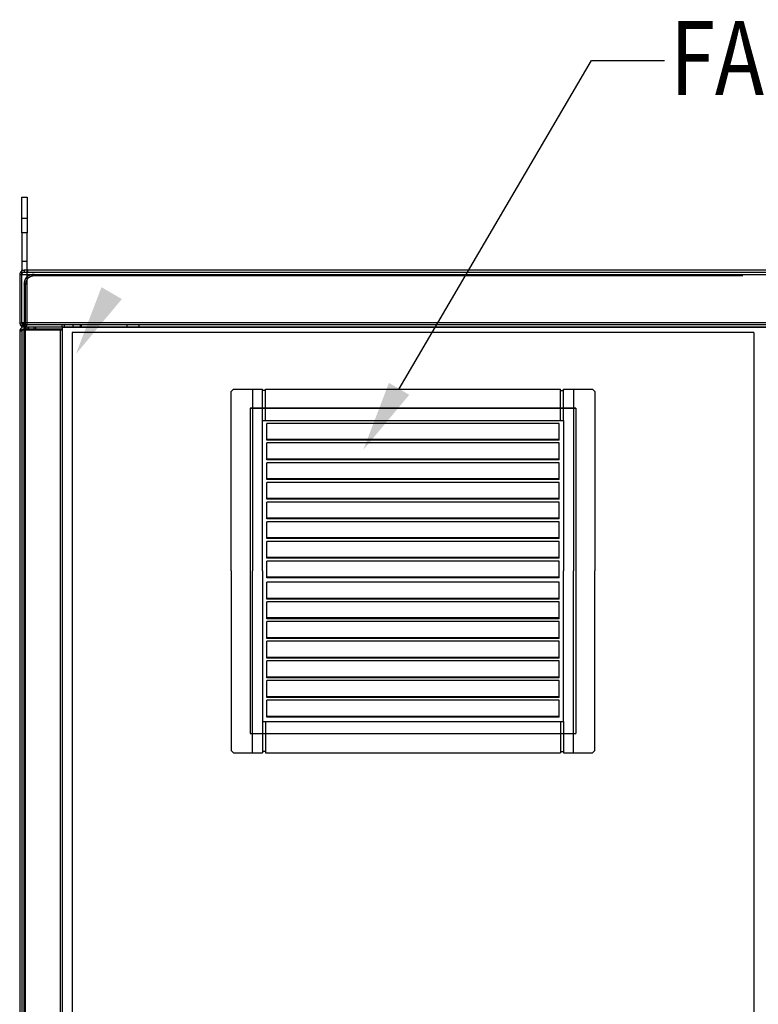
# Model space of a CAD drawing. Units: inches. Extents: x -45 to 216, y -3 to 139.
# Drawn here: x -42 to -16, y 46 to 81 of the extents above; entities that cross this region are included whole.
import ezdxf

# ---------------------------------------------------------------- set-up
doc = ezdxf.new("R2010")
doc.units = ezdxf.units.IN
doc.header["$MEASUREMENT"] = 0
doc.linetypes.add('HIDDEN', pattern=[0.375, 0.25, -0.125])
doc.styles.add('MASTER', font='romans.shx', dxfattribs={"width": 0.8})

msp = doc.modelspace()

# ---------------------------------------------------------------- linework, layer by layer
for p, q in [((-28.292, 67.788), (-21.522, 79.346)), ((-21.522, 79.346), (-18.949, 79.346))]:
    msp.add_line(p, q)
at = {"color": 7, "linetype": 'Continuous'}
for p, q in [((-41.575, 74.536), (-41.387, 74.536)), ((-41.575, 73.286), (-41.575, 74.536)), ((-41.387, 74.536), (-41.387, 73.286)), ((-41.387, 73.786), (-41.575, 73.786)), ((-41.575, 73.286), (-41.575, 71.966)), ((-41.387, 73.286), (-41.575, 73.286)), ((-41.387, 71.966), (-41.387, 73.286)), ((-41.387, 73.286), (-41.387, 73.286)), ((-41.575, 72.286), (-41.387, 72.286)), ((-41.647, 71.816), (-41.647, 71.814)), ((-41.647, 71.816), (-41.575, 71.816)), ((-41.647, 71.816), (-41.647, 71.816)), ((-41.647, 71.814), (-41.647, 70.118)), ((-41.647, 71.814), (-41.575, 71.814)), ((-41.599, 71.925), (-41.575, 71.9)), ((-41.58, 71.816), (-41.575, 71.816)), ((-41.575, 71.815), (-41.58, 71.815)), ((-41.575, 71.814), (-41.575, 71.966)), ((-41.575, 71.966), (-41.495, 71.966)), ((-41.575, 71.9), (-41.55, 71.873)), ((-41.575, 71.894), (-41.495, 71.894)), ((-41.575, 71.816), (-41.575, 71.815)), ((-41.575, 71.816), (-41.575, 71.816)), ((-41.575, 71.815), (-41.575, 71.815)), ((-41.575, 71.814), (10.281, 71.814)), ((-41.575, 70.118), (-41.575, 71.814)), ((-41.549, 71.873), (-41.549, 71.873)), ((10.201, 71.966), (-41.495, 71.966)), ((-41.495, 71.966), (-41.495, 71.966)), ((-41.495, 71.966), (-41.495, 71.894)), ((-41.495, 71.894), (10.201, 71.894)), ((-41.495, 71.894), (-41.495, 71.894)), ((-41.387, 70.036), (-41.387, 71.966)), ((-41.377, 71.966), (-41.377, 71.894)), ((-41.142, 71.814), (-41.098, 71.77)), ((-41.495, 71.462), (-41.495, 70.038)), ((-41.451, 71.418), (-41.495, 71.462)), ((-16.195, 71.77), (-41.098, 71.77)), ((-41.451, 71.418), (-41.451, 16.418)), ((-41.647, 70.118), (-41.575, 70.118)), ((-41.646, 70.098), (-41.575, 70.108)), ((10.281, 70.118), (-41.575, 70.118)), ((-41.575, 70.098), (-41.575, 70.118)), ((-41.575, 70.108), (-41.574, 70.108)), ((-41.575, 70.098), (-41.575, 70.036)), ((-41.574, 70.108), (-41.574, 70.108)), ((-41.647, 69.814), (-41.647, 16.118)), ((-41.647, 69.814), (-41.63, 69.814)), ((-41.63, 69.884), (-41.596, 69.866)), ((-41.63, 69.814), (-41.63, 69.866)), ((-41.63, 69.866), (-41.495, 69.866)), ((-41.566, 69.814), (-41.63, 69.814)), ((-41.596, 69.866), (-41.596, 69.866)), ((-41.596, 69.866), (-41.566, 69.851)), ((-41.575, 70.036), (-41.387, 70.036)), ((-41.575, 69.814), (-41.575, 16.066)), ((-41.566, 69.814), (-41.566, 69.866)), ((-41.566, 69.851), (-41.566, 69.851)), ((-41.566, 69.814), (-41.566, 69.814)), ((-41.495, 70.038), (-41.423, 70.038)), ((-41.495, 70.038), (-41.495, 69.999)), ((-41.495, 69.999), (-41.495, 69.966)), ((-41.495, 69.999), (-41.495, 69.999)), ((-41.495, 69.966), (-41.495, 69.894)), ((-40.147, 69.966), (-41.495, 69.966)), ((-40.147, 69.894), (-41.495, 69.894)), ((-41.495, 69.894), (-41.495, 69.866)), ((-41.495, 16.066), (-41.495, 69.866)), ((-41.495, 69.866), (-40.227, 69.866)), ((10.129, 70.038), (-41.423, 70.038)), ((-41.423, 70.038), (-41.423, 69.966)), ((-41.397, 69.966), (-41.397, 69.894)), ((-41.334, 69.966), (-41.334, 69.894)), ((-41.147, 69.966), (-41.147, 69.894)), ((-41.147, 69.894), (-41.147, 69.894)), ((-41.084, 69.894), (-41.084, 69.966)), ((-41.084, 69.894), (-41.084, 69.894)), ((-40.227, 69.866), (-40.227, 16.066)), ((-40.227, 69.866), (-40.147, 69.866)), ((-40.147, 70.038), (-40.147, 70.038)), ((-40.147, 69.966), (-40.147, 70.038)), ((-40.147, 69.966), (-40.147, 16.118)), ((10.201, 69.966), (-40.147, 69.966)), ((-40.147, 69.966), (8.853, 69.966)), ((-40.147, 69.966), (-40.147, 69.894)), ((-40.147, 69.866), (-40.147, 16.066)), ((-40.147, 69.814), (-40.147, 16.118)), ((-40.075, 69.966), (-40.075, 70.038)), ((-39.803, 69.776), (-39.803, 17.526)), ((-15.803, 69.776), (-39.803, 69.776)), ((-39.781, 70.038), (-39.781, 69.966)), ((-39.502, 69.966), (-39.502, 70.038)), ((-39.469, 69.966), (-39.469, 70.038)), ((-15.803, 69.776), (-15.803, 17.526)), ((-33.532, 67.103), (-33.532, 55.646)), ((-33.532, 67.103), (-22.075, 67.103)), ((-22.075, 67.103), (-33.532, 67.103)), ((-22.075, 67.103), (-22.075, 55.646)), ((-33.532, 55.646), (-22.075, 55.646))]:
    msp.add_line(p, q, dxfattribs=at)
at = {"color": 7, "linetype": 'HIDDEN'}
for p, q in [((-37.876, 70.038), (-37.876, 69.966)), ((-37.438, 69.966), (-37.438, 70.038))]:
    msp.add_line(p, q, dxfattribs=at)
at = {"color": 7}
for p, q in [((-34.205, 67.697), (-34.126, 67.776)), ((-34.205, 61.374), (-34.205, 67.697)), ((-34.126, 67.776), (-33.1, 67.776)), ((-33.452, 67.776), (-33.452, 61.374)), ((-33.1, 66.671), (-33.1, 67.776)), ((-33, 67.731), (-33.1, 67.731)), ((-33, 67.776), (-22.607, 67.776)), ((-33, 66.671), (-33, 67.776)), ((-22.607, 66.671), (-22.607, 67.776)), ((-22.607, 67.731), (-22.506, 67.731)), ((-22.506, 67.776), (-21.48, 67.776)), ((-22.506, 66.671), (-22.506, 67.776)), ((-22.155, 67.776), (-22.155, 61.374)), ((-21.48, 67.776), (-21.402, 67.697)), ((-21.402, 67.697), (-21.402, 61.374)), ((-33.1, 66.671), (-22.506, 66.671)), ((-33.1, 61.374), (-33.1, 66.671)), ((-22.506, 66.671), (-22.506, 61.374)), ((-22.657, 66.573), (-32.95, 66.573)), ((-32.95, 65.979), (-32.95, 66.573)), ((-22.657, 65.979), (-22.657, 66.573)), ((-22.657, 66.005), (-32.95, 66.005)), ((-22.657, 65.979), (-32.95, 65.979)), ((-22.657, 65.881), (-32.95, 65.881)), ((-32.95, 65.286), (-32.95, 65.881)), ((-22.657, 65.286), (-22.657, 65.881)), ((-22.657, 65.312), (-32.95, 65.312)), ((-22.657, 65.286), (-32.95, 65.286)), ((-22.657, 65.188), (-32.95, 65.188)), ((-32.95, 64.593), (-32.95, 65.188)), ((-22.657, 64.593), (-22.657, 65.188)), ((-22.657, 64.619), (-32.95, 64.619)), ((-22.657, 64.593), (-32.95, 64.593)), ((-22.657, 64.495), (-32.95, 64.495)), ((-32.95, 63.9), (-32.95, 64.495)), ((-22.657, 63.9), (-22.657, 64.495)), ((-22.657, 63.927), (-32.95, 63.927)), ((-22.657, 63.9), (-32.95, 63.9)), ((-22.657, 63.802), (-32.95, 63.802)), ((-32.95, 63.208), (-32.95, 63.802)), ((-22.657, 63.208), (-22.657, 63.802)), ((-22.657, 63.234), (-32.95, 63.234)), ((-22.657, 63.208), (-32.95, 63.208)), ((-22.657, 63.11), (-32.95, 63.11)), ((-32.95, 62.515), (-32.95, 63.11)), ((-22.657, 62.515), (-22.657, 63.11)), ((-22.657, 62.541), (-32.95, 62.541)), ((-22.657, 62.515), (-32.95, 62.515)), ((-22.657, 62.417), (-32.95, 62.417)), ((-32.95, 61.822), (-32.95, 62.417)), ((-22.657, 61.822), (-22.657, 62.417)), ((-22.657, 61.848), (-32.95, 61.848)), ((-22.657, 61.822), (-32.95, 61.822)), ((-32.95, 61.13), (-32.95, 61.724)), ((-22.657, 61.724), (-32.95, 61.724)), ((-22.657, 61.13), (-22.657, 61.724)), ((-34.205, 61.374), (-34.205, 55.051)), ((-33.452, 54.973), (-33.452, 61.374)), ((-33.1, 61.374), (-33.1, 56.077)), ((-22.657, 61.156), (-32.95, 61.156)), ((-22.657, 61.13), (-32.95, 61.13)), ((-22.506, 56.077), (-22.506, 61.374)), ((-22.155, 54.973), (-22.155, 61.374)), ((-21.402, 55.051), (-21.402, 61.374)), ((-22.657, 60.979), (-32.95, 60.979)), ((-32.95, 60.384), (-32.95, 60.979)), ((-22.657, 60.384), (-22.657, 60.979)), ((-22.657, 60.41), (-32.95, 60.41)), ((-22.657, 60.384), (-32.95, 60.384)), ((-22.657, 60.286), (-32.95, 60.286)), ((-32.95, 59.692), (-32.95, 60.286)), ((-22.657, 59.692), (-22.657, 60.286)), ((-22.657, 59.718), (-32.95, 59.718)), ((-22.657, 59.692), (-32.95, 59.692)), ((-22.657, 59.593), (-32.95, 59.593)), ((-32.95, 58.999), (-32.95, 59.593)), ((-22.657, 58.999), (-22.657, 59.593)), ((-22.657, 59.025), (-32.95, 59.025)), ((-22.657, 58.999), (-32.95, 58.999)), ((-22.657, 58.901), (-32.95, 58.901)), ((-32.95, 58.306), (-32.95, 58.901)), ((-22.657, 58.306), (-22.657, 58.901)), ((-22.657, 58.332), (-32.95, 58.332)), ((-22.657, 58.306), (-32.95, 58.306)), ((-22.657, 58.208), (-32.95, 58.208)), ((-32.95, 57.613), (-32.95, 58.208)), ((-22.657, 57.613), (-22.657, 58.208)), ((-22.657, 57.639), (-32.95, 57.639)), ((-22.657, 57.613), (-32.95, 57.613)), ((-22.657, 57.515), (-32.95, 57.515)), ((-32.95, 56.921), (-32.95, 57.515)), ((-22.657, 56.921), (-22.657, 57.515)), ((-22.657, 56.947), (-32.95, 56.947)), ((-22.657, 56.921), (-32.95, 56.921)), ((-22.657, 56.823), (-32.95, 56.823)), ((-32.95, 56.228), (-32.95, 56.823)), ((-22.657, 56.228), (-22.657, 56.823)), ((-22.657, 56.254), (-32.95, 56.254)), ((-22.657, 56.228), (-32.95, 56.228)), ((-33.1, 56.077), (-22.506, 56.077)), ((-33.1, 56.077), (-33.1, 54.973)), ((-33, 56.077), (-33, 54.973)), ((-22.607, 56.077), (-22.607, 54.973)), ((-22.506, 56.077), (-22.506, 54.973)), ((-34.205, 55.051), (-34.126, 54.973)), ((-34.126, 54.973), (-33.1, 54.973)), ((-33, 55.018), (-33.1, 55.018)), ((-33, 54.973), (-22.607, 54.973)), ((-22.607, 55.018), (-22.506, 55.018)), ((-22.506, 54.973), (-21.48, 54.973)), ((-21.48, 54.973), (-21.402, 55.051))]:
    msp.add_line(p, q, dxfattribs=at)
at = {"color": 7, "linetype": 'Continuous'}
for points in [[(-41.142, 71.814), (-41.146, 71.814, 0.002045), (-41.15, 71.814, 0.002045), (-41.153, 71.814, 0.002048), (-41.157, 71.814, 0.002053), (-41.161, 71.814, 0.002058), (-41.165, 71.813, 0.002062), (-41.168, 71.813, 0.002067), (-41.172, 71.813, 0.002072), (-41.176, 71.813, 0.002076), (-41.179, 71.812, 0.002081), (-41.183, 71.812, 0.002086), (-41.187, 71.812, 0.002091), (-41.191, 71.811, 0.002096), (-41.194, 71.811, 0.002102), (-41.198, 71.811, 0.002107), (-41.202, 71.81, 0.002112), (-41.205, 71.81, 0.002117), (-41.209, 71.809, 0.002123), (-41.213, 71.808, 0.002128), (-41.216, 71.808, 0.002134), (-41.22, 71.807, 0.002139), (-41.224, 71.807, 0.002146), (-41.227, 71.806, 0.002149), (-41.231, 71.805, 0.002149), (-41.235, 71.804, 0.002148), (-41.238, 71.804, 0.002143), (-41.242, 71.803, 0.00214), (-41.245, 71.802, 0.002138), (-41.249, 71.801, 0.002136), (-41.253, 71.8, 0.002134), (-41.256, 71.799, 0.002132), (-41.26, 71.798, 0.00213), (-41.263, 71.797, 0.00213), (-41.267, 71.796, 0.002129), (-41.27, 71.795, 0.002128), (-41.274, 71.794, 0.002128), (-41.277, 71.793, 0.002128), (-41.281, 71.792, 0.002129), (-41.285, 71.79, 0.00213), (-41.288, 71.789, 0.002132), (-41.291, 71.788, 0.002134), (-41.295, 71.787, 0.002136), (-41.298, 71.785, 0.002138), (-41.302, 71.784, 0.002141), (-41.305, 71.783, 0.002143), (-41.309, 71.781, 0.002146), (-41.312, 71.78, 0.002149), (-41.315, 71.778, 0.002153), (-41.319, 71.777, 0.002156), (-41.322, 71.775, 0.00216), (-41.326, 71.774, 0.002164), (-41.329, 71.772, 0.002167), (-41.332, 71.771, 0.002173), (-41.336, 71.769, 0.002181), (-41.339, 71.768, 0.00218), (-41.342, 71.766, 0.002172), (-41.345, 71.764, 0.002196), (-41.349, 71.762, 0.002246), (-41.352, 71.761, 0.002188), (-41.355, 71.759, 0.00205), (-41.358, 71.757, 0.002266), (-41.361, 71.755, 0.002702), (-41.365, 71.753, 0.002057), (-41.368, 71.751, 0.000721), (-41.37, 71.75, 0.002875), (-41.374, 71.748, 0.004925), (-41.379, 71.744, 0.002411), (-41.386, 71.74, 0.001281)], [(-41.42, 71.705), (-41.422, 71.702, 0.002142), (-41.424, 71.699, 0.002133), (-41.426, 71.696, 0.002138), (-41.428, 71.693, 0.002158), (-41.43, 71.69, 0.002172), (-41.432, 71.687, 0.002185), (-41.434, 71.684, 0.002197), (-41.436, 71.681, 0.002214), (-41.438, 71.678, 0.002219), (-41.439, 71.674, 0.002215), (-41.441, 71.671, 0.00221), (-41.443, 71.668, 0.002203), (-41.445, 71.665, 0.002197), (-41.446, 71.661, 0.002192), (-41.448, 71.658, 0.002187), (-41.45, 71.655, 0.002182), (-41.451, 71.652, 0.002177), (-41.453, 71.648, 0.002172), (-41.455, 71.645, 0.002168), (-41.456, 71.642, 0.002164), (-41.458, 71.638, 0.00216), (-41.459, 71.635, 0.002156), (-41.461, 71.632, 0.002153), (-41.462, 71.628, 0.002149), (-41.463, 71.625, 0.002146), (-41.465, 71.621, 0.002143), (-41.466, 71.618, 0.002141), (-41.467, 71.614, 0.002138), (-41.469, 71.611, 0.002136), (-41.47, 71.607, 0.002134), (-41.471, 71.604, 0.002132), (-41.472, 71.6, 0.00213), (-41.473, 71.597, 0.002129), (-41.475, 71.593, 0.002128), (-41.476, 71.59, 0.002128), (-41.477, 71.586, 0.002128), (-41.478, 71.583, 0.002129), (-41.479, 71.579, 0.00213), (-41.48, 71.576, 0.00213), (-41.481, 71.572, 0.002132), (-41.482, 71.568, 0.002134), (-41.482, 71.565, 0.002136), (-41.483, 71.561, 0.002138), (-41.484, 71.558, 0.00214), (-41.485, 71.554, 0.002143), (-41.486, 71.55, 0.002148), (-41.486, 71.547, 0.002149), (-41.487, 71.543, 0.002149), (-41.488, 71.539, 0.002147), (-41.488, 71.536, 0.00214), (-41.489, 71.532, 0.002135), (-41.49, 71.528, 0.002128), (-41.49, 71.525, 0.002125), (-41.491, 71.521, 0.002123), (-41.491, 71.517, 0.002113), (-41.492, 71.514, 0.002096), (-41.492, 71.51, 0.002109), (-41.492, 71.506, 0.002146), (-41.493, 71.503, 0.002081), (-41.493, 71.499, 0.00194), (-41.493, 71.495, 0.002135), (-41.494, 71.491, 0.002536), (-41.494, 71.488, 0.001923), (-41.494, 71.484, 0.000666), (-41.494, 71.481, 0.0027), (-41.494, 71.477, 0.004629), (-41.495, 71.47, 0.00226), (-41.495, 71.462, 0.001198)], [(-41.362, 71.681), (-41.364, 71.678, 0.002618), (-41.367, 71.675, 0.002622), (-41.369, 71.672, 0.002614), (-41.371, 71.668, 0.002591), (-41.374, 71.665, 0.002574), (-41.376, 71.662, 0.002559), (-41.378, 71.659, 0.002544), (-41.381, 71.655, 0.002527), (-41.383, 71.652, 0.002513), (-41.385, 71.649, 0.002497), (-41.387, 71.645, 0.002482), (-41.389, 71.642, 0.002467), (-41.391, 71.638, 0.002453), (-41.393, 71.635, 0.002439), (-41.395, 71.631, 0.002429), (-41.397, 71.628, 0.002422), (-41.399, 71.624, 0.002416), (-41.401, 71.621, 0.002408), (-41.403, 71.617, 0.002402), (-41.405, 71.614, 0.002396), (-41.406, 71.61, 0.00239), (-41.408, 71.607, 0.002384), (-41.41, 71.603, 0.002379), (-41.412, 71.599, 0.002374), (-41.413, 71.596, 0.002369), (-41.415, 71.592, 0.002364), (-41.417, 71.588, 0.00236), (-41.418, 71.584, 0.002356), (-41.42, 71.581, 0.002352), (-41.421, 71.577, 0.002349), (-41.423, 71.573, 0.002346), (-41.424, 71.569, 0.002343), (-41.425, 71.566, 0.00234), (-41.427, 71.562, 0.002338), (-41.428, 71.558, 0.002336), (-41.429, 71.554, 0.002334), (-41.431, 71.55, 0.002333), (-41.432, 71.546, 0.002333), (-41.433, 71.542, 0.002333), (-41.434, 71.539, 0.002333), (-41.435, 71.535, 0.002334), (-41.436, 71.531, 0.002336), (-41.437, 71.527, 0.002337), (-41.438, 71.523, 0.00234), (-41.439, 71.519, 0.002342), (-41.44, 71.515, 0.002345), (-41.441, 71.511, 0.002348), (-41.442, 71.507, 0.002353), (-41.443, 71.503, 0.002355), (-41.443, 71.499, 0.002356), (-41.444, 71.495, 0.002352), (-41.445, 71.491, 0.002343), (-41.445, 71.487, 0.002338), (-41.446, 71.483, 0.002336), (-41.447, 71.479, 0.002324), (-41.447, 71.475, 0.002304), (-41.448, 71.471, 0.002318), (-41.448, 71.467, 0.002358), (-41.449, 71.463, 0.002286), (-41.449, 71.459, 0.00213), (-41.449, 71.455, 0.002343), (-41.45, 71.451, 0.002783), (-41.45, 71.446, 0.002111), (-41.45, 71.442, 0.000731), (-41.45, 71.439, 0.002962), (-41.451, 71.434, 0.005074), (-41.451, 71.427, 0.002477), (-41.451, 71.418, 0.001313)], [(-41.386, 71.74), (-41.387, 71.739, 0.002226), (-41.388, 71.738, 0.002221), (-41.389, 71.737, 0.002209), (-41.39, 71.737, 0.002191), (-41.391, 71.736, 0.002177), (-41.392, 71.735, 0.002164), (-41.393, 71.734, 0.002153), (-41.394, 71.734, 0.002142), (-41.395, 71.733, 0.002132), (-41.395, 71.732, 0.002122), (-41.396, 71.731, 0.002114), (-41.397, 71.731, 0.002106), (-41.398, 71.73, 0.0021), (-41.399, 71.729, 0.002094), (-41.4, 71.728, 0.002089), (-41.401, 71.727, 0.002085), (-41.402, 71.726, 0.002081), (-41.403, 71.726, 0.002079), (-41.404, 71.725, 0.002077), (-41.404, 71.724, 0.002077), (-41.405, 71.723, 0.002076), (-41.406, 71.722, 0.002076), (-41.407, 71.721, 0.002079), (-41.408, 71.72, 0.002085), (-41.409, 71.719, 0.002083), (-41.41, 71.719, 0.002075), (-41.41, 71.718, 0.002098), (-41.411, 71.717, 0.002147), (-41.412, 71.716, 0.002092), (-41.413, 71.715, 0.001959), (-41.414, 71.714, 0.002172), (-41.414, 71.713, 0.002605), (-41.415, 71.712, 0.001984), (-41.416, 71.711, 0.000674), (-41.416, 71.71, 0.002823), (-41.417, 71.709, 0.004918), (-41.419, 71.708, 0.002422), (-41.42, 71.705, 0.001285)], [(-41.098, 71.77), (-41.103, 71.77, 0.002239), (-41.107, 71.77, 0.002239), (-41.111, 71.77, 0.002243), (-41.115, 71.77, 0.00225), (-41.119, 71.77, 0.002255), (-41.123, 71.77, 0.002261), (-41.127, 71.769, 0.002266), (-41.131, 71.769, 0.002273), (-41.135, 71.769, 0.002278), (-41.139, 71.768, 0.002285), (-41.143, 71.768, 0.00229), (-41.147, 71.768, 0.002297), (-41.151, 71.767, 0.002303), (-41.155, 71.767, 0.00231), (-41.159, 71.766, 0.002316), (-41.163, 71.766, 0.002323), (-41.168, 71.765, 0.002329), (-41.172, 71.764, 0.002336), (-41.176, 71.764, 0.002343), (-41.18, 71.763, 0.002351), (-41.184, 71.762, 0.002355), (-41.188, 71.761, 0.002355), (-41.192, 71.76, 0.002353), (-41.195, 71.76, 0.002348), (-41.199, 71.759, 0.002345), (-41.203, 71.758, 0.002342), (-41.207, 71.757, 0.00234), (-41.211, 71.756, 0.002337), (-41.215, 71.755, 0.002336), (-41.219, 71.754, 0.002334), (-41.223, 71.752, 0.002333), (-41.227, 71.751, 0.002333), (-41.231, 71.75, 0.002333), (-41.235, 71.749, 0.002333), (-41.238, 71.747, 0.002334), (-41.242, 71.746, 0.002336), (-41.246, 71.745, 0.002338), (-41.25, 71.743, 0.00234), (-41.254, 71.742, 0.002343), (-41.258, 71.741, 0.002346), (-41.261, 71.739, 0.002349), (-41.265, 71.738, 0.002352), (-41.269, 71.736, 0.002356), (-41.272, 71.734, 0.00236), (-41.276, 71.733, 0.002364), (-41.28, 71.731, 0.002369), (-41.283, 71.729, 0.002374), (-41.287, 71.728, 0.002379), (-41.291, 71.726, 0.002384), (-41.294, 71.724, 0.00239), (-41.298, 71.722, 0.002396), (-41.302, 71.72, 0.002401), (-41.305, 71.718, 0.002409), (-41.309, 71.717, 0.00242), (-41.312, 71.715, 0.002421), (-41.316, 71.713, 0.002413), (-41.319, 71.711, 0.002444), (-41.322, 71.709, 0.00251), (-41.326, 71.706, 0.00245), (-41.329, 71.704, 0.002298), (-41.333, 71.702, 0.002557), (-41.336, 71.7, 0.003078), (-41.339, 71.698, 0.00234), (-41.343, 71.695, 0.000782), (-41.345, 71.693, 0.003347), (-41.349, 71.691, 0.00583), (-41.355, 71.687, 0.002859), (-41.362, 71.681, 0.001513)], [(-41.423, 70.038), (-41.427, 70.038, -0.006178), (-41.432, 70.038, -0.006434), (-41.436, 70.039, -0.006602), (-41.44, 70.039, -0.006617), (-41.444, 70.039, -0.006658), (-41.448, 70.04, -0.006679), (-41.452, 70.041, -0.006689), (-41.456, 70.041, -0.006638), (-41.46, 70.042, -0.006584), (-41.464, 70.043, -0.006482), (-41.467, 70.044, -0.006375), (-41.471, 70.045, -0.006217), (-41.475, 70.047, -0.006059), (-41.478, 70.048, -0.005856), (-41.482, 70.049, -0.005655), (-41.485, 70.051, -0.005414), (-41.489, 70.053, -0.005181), (-41.493, 70.054, -0.004912), (-41.496, 70.056, -0.004656), (-41.5, 70.058, -0.004369), (-41.503, 70.06, -0.0041), (-41.507, 70.062, -0.003804), (-41.51, 70.064, -0.003532), (-41.514, 70.066, -0.003239), (-41.517, 70.068, -0.002964), (-41.521, 70.07, -0.002667), (-41.525, 70.073, -0.002416), (-41.528, 70.075, -0.002153), (-41.532, 70.077, -0.001875), (-41.536, 70.08, -0.001574), (-41.539, 70.082, -0.001402), (-41.543, 70.085, -0.001202), (-41.547, 70.088, -0.000871), (-41.551, 70.09, -0.000625), (-41.554, 70.093, -0.00055), (-41.559, 70.096, -0.000077), (-41.566, 70.101, 0.000013), (-41.575, 70.108, -0.000036)], [(-41.423, 69.966), (-41.427, 69.966, -0.01158), (-41.432, 69.966, -0.012035), (-41.436, 69.967, -0.012285), (-41.44, 69.968, -0.012219), (-41.444, 69.969, -0.012147), (-41.448, 69.97, -0.012006), (-41.452, 69.971, -0.011799), (-41.456, 69.972, -0.011468), (-41.46, 69.974, -0.011103), (-41.464, 69.976, -0.010657), (-41.467, 69.978, -0.01019), (-41.471, 69.98, -0.009664), (-41.475, 69.982, -0.00914), (-41.478, 69.985, -0.00858), (-41.482, 69.988, -0.00804), (-41.485, 69.99, -0.00748), (-41.489, 69.994, -0.006951), (-41.493, 69.997, -0.006415), (-41.496, 70, -0.005918), (-41.5, 70.003, -0.005418), (-41.503, 70.007, -0.004961), (-41.507, 70.011, -0.004503), (-41.51, 70.015, -0.004092), (-41.514, 70.019, -0.003681), (-41.517, 70.023, -0.003307), (-41.521, 70.027, -0.002927), (-41.524, 70.031, -0.00261), (-41.528, 70.036, -0.002292), (-41.532, 70.041, -0.00197), (-41.535, 70.045, -0.001636), (-41.539, 70.05, -0.001439), (-41.543, 70.055, -0.001214), (-41.547, 70.06, -0.000874), (-41.551, 70.065, -0.000634), (-41.554, 70.07, -0.000527), (-41.558, 70.076, -0.000019), (-41.566, 70.086, 0.000041), (-41.575, 70.098, -0.000022)]]:
    msp.add_lwpolyline(points, format="xyb", dxfattribs=at)
for centre, radius, start, end in [((-41.495, 71.814), 0.152, 133.0258, 180), ((-41.495, 71.814), 0.152, 121.8152, 133.0258), ((-41.495, 71.814), 0.152, 90, 121.8152), ((-41.495, 71.814), 0.08, 133.0258, 180), ((-41.495, 71.814), 0.08, 90, 133.0258), ((-41.495, 70.118), 0.152, 180, 187.4382), ((-41.495, 70.118), 0.152, 187.4382, 270), ((-41.495, 70.118), 0.08, 180, 187.4382), ((-41.495, 70.118), 0.08, 187.4382, 198.1944), ((-41.495, 70.118), 0.08, 198.1944, 234.634), ((-41.495, 70.118), 0.08, 234.634, 270), ((-41.495, 69.814), 0.152, 152.7528, 180), ((-41.495, 69.814), 0.152, 90, 152.7528), ((-41.495, 69.814), 0.08, 152.7528, 180), ((-41.495, 69.814), 0.08, 139.0444, 152.7528), ((-41.495, 69.814), 0.08, 90, 139.0444)]:
    msp.add_arc(centre, radius, start, end, dxfattribs=at)
for points in [[(-38.052, 70.95), (-39.668, 69.012), (-38.768, 71.369)], [(-27.934, 67.578), (-29.55, 65.64), (-28.65, 67.998)]]:
    msp.add_solid(points)

# ---------------------------------------------------------------- texts
at = {"style": 'MASTER', "width": 0.8}
msp.add_text('FANS', height=2.6078, dxfattribs=at).set_placement((-18.746, 78.134))

doc.saveas('drawing.dxf')
